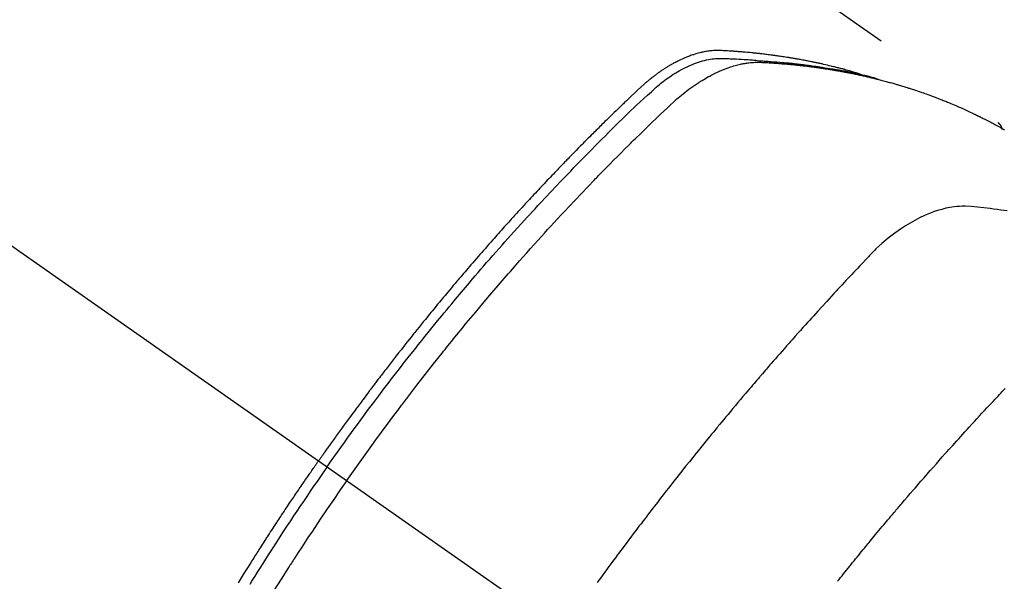
# Model space of a CAD drawing. Extents: x 56059 to 82181, y 210 to 8610.
# Drawn here: x 71966 to 72000, y 6793 to 6812 of the extents above; entities that cross this region are included whole.
import ezdxf

# ---------------------------------------------------------------- set-up
doc = ezdxf.new("R2010")
doc.units = 0
doc.header["$LTSCALE"] = 50
doc.header["$MEASUREMENT"] = 0
doc.linetypes.add('CENTER2', pattern=[1.125, 0.75, -0.125, 0.125, -0.125])
doc.linetypes.add('HIDDEN', pattern=[0.375, 0.25, -0.125])
doc.layers.get('0').update_dxf_attribs({"linetype": 'CONTINUOUS'})
for name, color, linetype in [('150-機器', 8, 'CONTINUOUS'), ('160-文字', 254, 'CONTINUOUS'), ('166-寸法B', 11, 'CONTINUOUS')]:
    doc.layers.add(name, color=color, linetype=linetype)
doc.styles.add('KH001', font='txt')
doc.dimstyles.new('KH1xx030', dxfattribs={"dimscale": 30, "dimtxt": 2, "dimasz": 0.6, "dimexe": 0.3, "dimexo": 1.2, "dimgap": 0.5, "dimtad": 3, "dimdec": 1, "dimdsep": 46, "dimlunit": 6, "dimtxsty": 'KH001', "dimblk": 'DOT', "dimcen": 1, "dimdle": 1, "dimclrd": 256, "dimclre": 256, "dimclrt": 256, "dimadec": 0, "dimazin": 0, "dimtfac": 1, "dimtdec": 1, "dimtix": 1, "dimtmove": 2, "dimatfit": 3, "dimldrblk": 'CLOSEDBLANK', "dimfxl": 1, "dimtolj": 1, "dimtzin": 0, "dimlwd": -1, "dimlwe": -1, "dimarcsym": 0})

# ---------------------------------------------------------------- blocks, each defined once
blk = doc.blocks.new('_Dot')
at = {"color": 0, "linetype": 'ByBlock', "lineweight": -2}
blk.add_line((-0.5, 0), (-1, 0), dxfattribs=at)
at = {"color": 0, "linetype": 'ByBlock', "const_width": 0.5}
blk.add_lwpolyline([(-0.25, 0, 1), (0.25, 0, 1)], format="xyb", close=True, dxfattribs=at)
blk = doc.blocks.new('*D48')
at = {"layer": '166-寸法B', "transparency": 16777216}
for p, q in [((71938.418, 7159.942), (72118.665, 7159.942)), ((72109.665, 7141.942), (72109.665, 6752.942)), ((71950.818, 6734.942), (72118.665, 6734.942))]:
    blk.add_line(p, q, dxfattribs=at)
at = {"layer": '166-寸法B', "transparency": 16777216, "xscale": 18, "yscale": 18, "zscale": 18}
for p, rotation in [((72109.665, 7159.942), 90), ((72109.665, 6734.942), 270)]:
    blk.add_blockref('_Dot', p, dxfattribs=dict(at, rotation=rotation))
at = {"layer": '166-寸法B', "transparency": 16777216, "insert": (72064.665, 6947.442), "char_height": 60, "attachment_point": 5, "rotation": 90, "style": 'KH001'}
blk.add_mtext('\\A1;425', dxfattribs=at)
blk = doc.blocks.new('_ClosedBlank')
at = {"color": 0, "linetype": 'ByBlock', "lineweight": -2}
for p, q in [((-1, 0.1667), (0, 0)), ((-1, 0.1667), (-1, -0.1667)), ((0, 0), (-1, -0.1667))]:
    blk.add_line(p, q, dxfattribs=at)

msp = doc.modelspace()

# ---------------------------------------------------------------- linework, layer by layer
at = {"layer": '150-機器', "color": 13, "linetype": 'CENTER2'}
msp.add_line((71772.46, 6940.134), (72016.478, 6769.271), dxfattribs=at)
at = {"layer": '150-機器', "color": 13, "linetype": 'HIDDEN'}
msp.add_line((71939.734, 6851.01), (72000.077, 6808.758), dxfattribs=at)
for points in [[(71995.33, 6810.427), (71995.266, 6810.448), (71995.201, 6810.468), (71995.137, 6810.488), (71995.072, 6810.508), (71995.018, 6810.523), (71994.963, 6810.539), (71994.908, 6810.554), (71994.853, 6810.568), (71994.83, 6810.575), (71994.807, 6810.581), (71994.785, 6810.587), (71994.762, 6810.593), (71994.725, 6810.603), (71994.688, 6810.612), (71994.652, 6810.622), (71994.615, 6810.632), (71994.583, 6810.64), (71994.55, 6810.648), (71994.518, 6810.657), (71994.486, 6810.665), (71994.449, 6810.674), (71994.411, 6810.683), (71994.374, 6810.692), (71994.337, 6810.701), (71994.272, 6810.716), (71994.207, 6810.732), (71994.142, 6810.747), (71994.077, 6810.762), (71994.049, 6810.769), (71994.021, 6810.775), (71993.993, 6810.781), (71993.965, 6810.787), (71993.937, 6810.793), (71993.909, 6810.799), (71993.88, 6810.806), (71993.852, 6810.812), (71993.824, 6810.817), (71993.795, 6810.823), (71993.767, 6810.829), (71993.738, 6810.835), (71993.719, 6810.839), (71993.701, 6810.843), (71993.682, 6810.847), (71993.663, 6810.851), (71993.625, 6810.859), (71993.587, 6810.866), (71993.55, 6810.873), (71993.512, 6810.88), (71993.483, 6810.886), (71993.455, 6810.892), (71993.426, 6810.898), (71993.398, 6810.903), (71993.359, 6810.91), (71993.321, 6810.917), (71993.283, 6810.924), (71993.245, 6810.931), (71993.216, 6810.936), (71993.188, 6810.941), (71993.159, 6810.946), (71993.131, 6810.951), (71993.102, 6810.957), (71993.073, 6810.961), (71993.044, 6810.966), (71993.015, 6810.971), (71992.996, 6810.975), (71992.977, 6810.978), (71992.957, 6810.981), (71992.938, 6810.984), (71992.919, 6810.987), (71992.9, 6810.99), (71992.88, 6810.993), (71992.861, 6810.996), (71992.813, 6811.004), (71992.765, 6811.012), (71992.716, 6811.019), (71992.668, 6811.027), (71992.63, 6811.033), (71992.591, 6811.038), (71992.552, 6811.044), (71992.514, 6811.05), (71992.475, 6811.055), (71992.436, 6811.061), (71992.397, 6811.066), (71992.357, 6811.072), (71992.333, 6811.075), (71992.309, 6811.078), (71992.284, 6811.081), (71992.26, 6811.084), (71992.216, 6811.089), (71992.172, 6811.095), (71992.128, 6811.1), (71992.084, 6811.106), (71992.045, 6811.111), (71992.006, 6811.115), (71991.966, 6811.12), (71991.927, 6811.125), (71991.898, 6811.128), (71991.868, 6811.131), (71991.839, 6811.134), (71991.809, 6811.137), (71991.78, 6811.141), (71991.75, 6811.144), (71991.72, 6811.147), (71991.69, 6811.15), (71991.671, 6811.152), (71991.651, 6811.154), (71991.631, 6811.156), (71991.612, 6811.158), (71991.532, 6811.165), (71991.453, 6811.173), (71991.373, 6811.18), (71991.294, 6811.187), (71991.264, 6811.189), (71991.234, 6811.191), (71991.204, 6811.194), (71991.175, 6811.196), (71991.145, 6811.198), (71991.115, 6811.201), (71991.085, 6811.203), (71991.055, 6811.206), (71991.035, 6811.207), (71991.015, 6811.208), (71990.995, 6811.21), (71990.974, 6811.211), (71990.924, 6811.214), (71990.874, 6811.217), (71990.824, 6811.22), (71990.774, 6811.223), (71990.723, 6811.226), (71990.673, 6811.229), (71990.623, 6811.232), (71990.572, 6811.234), (71990.531, 6811.236), (71990.49, 6811.238), (71990.448, 6811.239), (71990.407, 6811.239), (71990.367, 6811.238), (71990.326, 6811.237), (71990.285, 6811.234), (71990.245, 6811.231), (71990.206, 6811.227), (71990.167, 6811.223), (71990.128, 6811.218), (71990.09, 6811.213), (71990.05, 6811.207), (71990.01, 6811.2), (71989.97, 6811.193), (71989.93, 6811.185), (71989.902, 6811.179), (71989.874, 6811.172), (71989.846, 6811.166), (71989.818, 6811.159), (71989.77, 6811.146), (71989.722, 6811.134), (71989.675, 6811.12), (71989.627, 6811.106), (71989.595, 6811.095), (71989.563, 6811.085), (71989.531, 6811.074), (71989.5, 6811.062), (71989.464, 6811.049), (71989.429, 6811.036), (71989.393, 6811.022), (71989.358, 6811.008), (71989.332, 6810.998), (71989.306, 6810.987), (71989.28, 6810.976), (71989.255, 6810.965), (71989.205, 6810.943), (71989.156, 6810.92), (71989.107, 6810.897), (71989.059, 6810.873), (71989.023, 6810.855), (71988.987, 6810.836), (71988.952, 6810.817), (71988.916, 6810.798), (71988.886, 6810.782), (71988.857, 6810.765), (71988.827, 6810.749), (71988.798, 6810.732), (71988.778, 6810.72), (71988.759, 6810.708), (71988.739, 6810.696), (71988.72, 6810.684), (71988.697, 6810.67), (71988.674, 6810.656), (71988.651, 6810.642), (71988.628, 6810.628), (71988.608, 6810.616), (71988.589, 6810.603), (71988.569, 6810.59), (71988.55, 6810.577), (71988.527, 6810.561), (71988.504, 6810.546), (71988.481, 6810.53), (71988.458, 6810.514), (71988.435, 6810.498), (71988.412, 6810.482), (71988.389, 6810.466), (71988.366, 6810.45), (71988.346, 6810.436), (71988.327, 6810.422), (71988.307, 6810.407), (71988.288, 6810.393), (71988.265, 6810.376), (71988.243, 6810.359), (71988.22, 6810.342), (71988.197, 6810.324), (71988.168, 6810.302), (71988.14, 6810.279), (71988.111, 6810.256), (71988.083, 6810.233), (71988.06, 6810.215), (71988.038, 6810.197), (71988.016, 6810.178), (71987.995, 6810.16), (71987.972, 6810.141), (71987.95, 6810.122), (71987.929, 6810.104), (71987.907, 6810.085), (71987.791, 6809.982), (71987.678, 6809.877), (71987.566, 6809.77), (71987.455, 6809.664), (71987.402, 6809.613), (71987.348, 6809.562), (71987.295, 6809.511), (71987.242, 6809.461), (71987.215, 6809.435), (71987.189, 6809.41), (71987.162, 6809.384), (71987.135, 6809.359), (71987.069, 6809.295), (71987.003, 6809.231), (71986.937, 6809.167), (71986.871, 6809.103), (71986.818, 6809.051), (71986.765, 6809), (71986.712, 6808.948), (71986.66, 6808.897), (71986.607, 6808.845), (71986.554, 6808.793), (71986.501, 6808.741), (71986.448, 6808.689), (71986.409, 6808.65), (71986.369, 6808.611), (71986.33, 6808.572), (71986.291, 6808.533), (71986.251, 6808.494), (71986.212, 6808.455), (71986.173, 6808.416), (71986.133, 6808.376), (71986.081, 6808.324), (71986.028, 6808.271), (71985.975, 6808.219), (71985.923, 6808.166), (71985.91, 6808.153), (71985.897, 6808.14), (71985.883, 6808.127), (71985.87, 6808.114), (71985.831, 6808.074), (71985.792, 6808.034), (71985.753, 6807.994), (71985.714, 6807.954), (71985.635, 6807.875), (71985.557, 6807.795), (71985.479, 6807.715), (71985.4, 6807.636), (71985.361, 6807.596), (71985.322, 6807.556), (71985.284, 6807.516), (71985.245, 6807.476), (71985.218, 6807.449), (71985.192, 6807.422), (71985.166, 6807.395), (71985.14, 6807.368), (71985.114, 6807.342), (71985.089, 6807.315), (71985.063, 6807.288), (71985.037, 6807.261), (71984.998, 6807.22), (71984.959, 6807.18), (71984.92, 6807.139), (71984.881, 6807.099), (71984.829, 6807.044), (71984.777, 6806.99), (71984.726, 6806.936), (71984.674, 6806.882), (71984.622, 6806.827), (71984.57, 6806.773), (71984.518, 6806.718), (71984.467, 6806.664), (71984.415, 6806.609), (71984.364, 6806.555), (71984.312, 6806.5), (71984.261, 6806.445), (71984.21, 6806.39), (71984.159, 6806.335), (71984.107, 6806.281), (71984.056, 6806.226), (71984.005, 6806.17), (71983.954, 6806.115), (71983.903, 6806.06), (71983.852, 6806.005), (71983.813, 6805.963), (71983.775, 6805.922), (71983.737, 6805.88), (71983.699, 6805.838), (71983.635, 6805.769), (71983.572, 6805.699), (71983.508, 6805.63), (71983.445, 6805.561), (71983.406, 6805.519), (71983.368, 6805.477), (71983.33, 6805.435), (71983.292, 6805.393), (71983.241, 6805.337), (71983.191, 6805.281), (71983.14, 6805.225), (71983.09, 6805.169), (71983.039, 6805.112), (71982.989, 6805.056), (71982.939, 6805), (71982.888, 6804.943), (71982.838, 6804.887), (71982.788, 6804.83), (71982.738, 6804.774), (71982.687, 6804.717), (71982.625, 6804.646), (71982.562, 6804.575), (71982.499, 6804.504), (71982.437, 6804.433), (71982.374, 6804.361), (71982.312, 6804.29), (71982.249, 6804.219), (71982.187, 6804.147), (71982.125, 6804.076), (71982.063, 6804.004), (71982.001, 6803.933), (71981.939, 6803.861), (71981.889, 6803.803), (71981.84, 6803.745), (71981.79, 6803.687), (71981.741, 6803.63), (71981.691, 6803.571), (71981.641, 6803.513), (71981.592, 6803.455), (71981.542, 6803.397), (71981.506, 6803.353), (71981.469, 6803.31), (71981.432, 6803.266), (71981.395, 6803.223), (71981.333, 6803.15), (71981.272, 6803.077), (71981.21, 6803.004), (71981.149, 6802.931), (71981.1, 6802.872), (71981.052, 6802.814), (71981.003, 6802.755), (71980.954, 6802.696), (71980.905, 6802.637), (71980.857, 6802.579), (71980.808, 6802.52), (71980.759, 6802.461), (71980.711, 6802.402), (71980.662, 6802.344), (71980.614, 6802.285), (71980.565, 6802.226), (71980.517, 6802.167), (71980.469, 6802.107), (71980.421, 6802.048), (71980.373, 6801.989), (71980.301, 6801.9), (71980.228, 6801.811), (71980.156, 6801.722), (71980.084, 6801.632), (71980.048, 6801.588), (71980.012, 6801.543), (71979.977, 6801.499), (71979.941, 6801.454), (71979.881, 6801.379), (71979.822, 6801.304), (71979.762, 6801.229), (71979.703, 6801.154), (71979.62, 6801.049), (71979.537, 6800.944), (71979.454, 6800.839), (71979.372, 6800.733), (71979.301, 6800.643), (71979.23, 6800.552), (71979.16, 6800.461), (71979.089, 6800.37), (71979.054, 6800.324), (71979.019, 6800.279), (71978.983, 6800.233), (71978.948, 6800.187), (71978.919, 6800.149), (71978.889, 6800.11), (71978.859, 6800.072), (71978.83, 6800.033), (71978.79, 6799.98), (71978.749, 6799.927), (71978.709, 6799.874), (71978.668, 6799.821), (71978.645, 6799.79), (71978.622, 6799.759), (71978.598, 6799.728), (71978.575, 6799.698), (71978.551, 6799.667), (71978.528, 6799.637), (71978.505, 6799.606), (71978.482, 6799.575), (71978.47, 6799.56), (71978.459, 6799.544), (71978.447, 6799.529), (71978.436, 6799.514), (71978.39, 6799.452), (71978.344, 6799.39), (71978.298, 6799.329), (71978.252, 6799.268), (71978.229, 6799.237), (71978.206, 6799.206), (71978.183, 6799.175), (71978.16, 6799.145), (71978.125, 6799.099), (71978.09, 6799.052), (71978.056, 6799.006), (71978.022, 6798.96), (71977.999, 6798.929), (71977.976, 6798.898), (71977.953, 6798.867), (71977.93, 6798.836), (71977.885, 6798.775), (71977.839, 6798.713), (71977.794, 6798.651), (71977.749, 6798.59), (71977.715, 6798.543), (71977.681, 6798.496), (71977.647, 6798.45), (71977.614, 6798.403), (71977.58, 6798.357), (71977.546, 6798.31), (71977.512, 6798.263), (71977.478, 6798.217), (71977.444, 6798.17), (71977.41, 6798.124), (71977.376, 6798.077), (71977.343, 6798.03), (71977.309, 6797.984), (71977.276, 6797.937), (71977.242, 6797.89), (71977.209, 6797.843), (71977.176, 6797.796), (71977.142, 6797.749), (71977.109, 6797.703), (71977.076, 6797.656), (71977.053, 6797.625), (71977.031, 6797.593), (71977.009, 6797.562), (71976.987, 6797.531), (71976.962, 6797.496), (71976.938, 6797.462), (71976.913, 6797.427), (71976.889, 6797.392), (71976.874, 6797.372), (71976.86, 6797.352), (71976.846, 6797.332), (71976.831, 6797.311), (71976.815, 6797.288), (71976.798, 6797.264), (71976.782, 6797.241), (71976.765, 6797.217), (71976.749, 6797.194), (71976.732, 6797.171), (71976.716, 6797.147), (71976.7, 6797.124)], [(71976.994, 6796.918), (71977.111, 6797.084), (71977.228, 6797.25), (71977.345, 6797.416), (71977.463, 6797.582), (71977.586, 6797.753), (71977.71, 6797.924), (71977.834, 6798.095), (71977.958, 6798.266), (71978.073, 6798.424), (71978.189, 6798.582), (71978.305, 6798.739), (71978.422, 6798.897), (71978.596, 6799.13), (71978.771, 6799.363), (71978.947, 6799.595), (71979.124, 6799.827), (71979.212, 6799.942), (71979.301, 6800.056), (71979.389, 6800.171), (71979.478, 6800.285), (71979.579, 6800.415), (71979.681, 6800.546), (71979.783, 6800.676), (71979.885, 6800.805), (71980.006, 6800.958), (71980.127, 6801.111), (71980.249, 6801.264), (71980.371, 6801.416), (71980.512, 6801.591), (71980.653, 6801.766), (71980.795, 6801.94), (71980.938, 6802.114), (71981.023, 6802.218), (71981.109, 6802.322), (71981.195, 6802.426), (71981.281, 6802.529), (71981.415, 6802.69), (71981.549, 6802.85), (71981.684, 6803.01), (71981.819, 6803.17), (71981.887, 6803.25), (71981.955, 6803.33), (71982.023, 6803.409), (71982.091, 6803.489), (71982.188, 6803.602), (71982.286, 6803.715), (71982.383, 6803.828), (71982.481, 6803.941), (71982.588, 6804.064), (71982.696, 6804.187), (71982.805, 6804.31), (71982.913, 6804.433), (71983.012, 6804.544), (71983.11, 6804.655), (71983.209, 6804.766), (71983.308, 6804.877), (71983.427, 6805.009), (71983.546, 6805.142), (71983.665, 6805.274), (71983.785, 6805.405), (71983.875, 6805.503), (71983.965, 6805.602), (71984.056, 6805.7), (71984.146, 6805.797), (71984.197, 6805.852), (71984.247, 6805.906), (71984.297, 6805.96), (71984.348, 6806.014), (71984.519, 6806.197), (71984.691, 6806.38), (71984.863, 6806.562), (71985.036, 6806.744), (71985.148, 6806.86), (71985.261, 6806.977), (71985.373, 6807.093), (71985.486, 6807.209), (71985.588, 6807.315), (71985.69, 6807.42), (71985.793, 6807.525), (71985.896, 6807.63), (71985.998, 6807.734), (71986.101, 6807.839), (71986.204, 6807.943), (71986.307, 6808.048), (71986.431, 6808.172), (71986.555, 6808.296), (71986.679, 6808.42), (71986.803, 6808.544), (71986.918, 6808.657), (71987.032, 6808.769), (71987.147, 6808.882), (71987.261, 6808.994), (71987.355, 6809.086), (71987.448, 6809.178), (71987.542, 6809.269), (71987.637, 6809.359), (71987.764, 6809.476), (71987.893, 6809.591), (71988.022, 6809.706), (71988.15, 6809.822), (71988.206, 6809.873), (71988.261, 6809.924), (71988.318, 6809.974), (71988.374, 6810.024), (71988.42, 6810.063), (71988.466, 6810.101), (71988.513, 6810.138), (71988.56, 6810.175), (71988.616, 6810.217), (71988.672, 6810.259), (71988.729, 6810.3), (71988.786, 6810.339), (71988.89, 6810.408), (71988.996, 6810.474), (71989.103, 6810.537), (71989.212, 6810.596), (71989.298, 6810.641), (71989.386, 6810.683), (71989.474, 6810.722), (71989.563, 6810.76), (71989.631, 6810.787), (71989.7, 6810.812), (71989.769, 6810.836), (71989.839, 6810.859), (71989.907, 6810.879), (71989.976, 6810.897), (71990.045, 6810.913), (71990.114, 6810.928), (71990.175, 6810.94), (71990.236, 6810.95), (71990.297, 6810.958), (71990.358, 6810.964), (71990.437, 6810.968), (71990.515, 6810.969), (71990.593, 6810.967), (71990.672, 6810.965), (71990.708, 6810.964), (71990.745, 6810.962), (71990.782, 6810.961), (71990.818, 6810.96), (71990.86, 6810.958), (71990.902, 6810.957), (71990.945, 6810.955), (71990.987, 6810.954), (71991.075, 6810.95), (71991.163, 6810.945), (71991.251, 6810.94), (71991.339, 6810.935), (71991.375, 6810.933), (71991.411, 6810.931), (71991.447, 6810.928), (71991.484, 6810.926), (71991.533, 6810.923), (71991.582, 6810.919), (71991.632, 6810.915), (71991.681, 6810.911), (71991.744, 6810.904), (71991.807, 6810.896), (71991.871, 6810.889), (71991.934, 6810.882), (71991.982, 6810.879), (71992.031, 6810.876), (71992.079, 6810.873), (71992.128, 6810.871), (71992.162, 6810.869), (71992.195, 6810.866), (71992.229, 6810.864), (71992.263, 6810.861), (71992.363, 6810.854), (71992.464, 6810.846), (71992.565, 6810.838), (71992.665, 6810.829), (71992.718, 6810.825), (71992.77, 6810.82), (71992.823, 6810.815), (71992.875, 6810.81), (71992.913, 6810.806), (71992.951, 6810.802), (71992.989, 6810.798), (71993.027, 6810.794), (71993.065, 6810.789), (71993.103, 6810.785), (71993.141, 6810.781), (71993.179, 6810.777), (71993.23, 6810.771), (71993.282, 6810.764), (71993.334, 6810.758), (71993.386, 6810.752), (71993.443, 6810.745), (71993.5, 6810.737), (71993.556, 6810.73), (71993.613, 6810.722), (71993.65, 6810.717), (71993.688, 6810.712), (71993.725, 6810.706), (71993.763, 6810.701), (71993.8, 6810.696), (71993.837, 6810.691), (71993.875, 6810.686), (71993.912, 6810.68), (71993.95, 6810.675), (71993.987, 6810.669), (71994.024, 6810.664), (71994.061, 6810.658), (71994.135, 6810.647), (71994.21, 6810.635), (71994.284, 6810.623), (71994.358, 6810.612), (71994.386, 6810.607), (71994.414, 6810.602), (71994.442, 6810.598), (71994.47, 6810.593), (71994.516, 6810.586), (71994.562, 6810.578), (71994.609, 6810.57), (71994.655, 6810.562), (71994.706, 6810.553), (71994.756, 6810.544), (71994.807, 6810.534), (71994.858, 6810.525), (71994.917, 6810.514), (71994.977, 6810.502), (71995.036, 6810.49), (71995.095, 6810.478), (71995.122, 6810.472), (71995.149, 6810.466), (71995.176, 6810.461), (71995.203, 6810.455), (71995.257, 6810.443), (71995.311, 6810.431), (71995.366, 6810.418), (71995.42, 6810.406), (71995.46, 6810.396), (71995.5, 6810.386), (71995.54, 6810.376), (71995.58, 6810.366), (71995.607, 6810.359), (71995.634, 6810.352), (71995.661, 6810.345), (71995.687, 6810.337), (71995.744, 6810.322), (71995.801, 6810.305), (71995.858, 6810.289), (71995.914, 6810.272)], [(71977.67, 6796.444), (71977.897, 6796.766), (71978.125, 6797.086), (71978.354, 6797.407), (71978.584, 6797.726), (71978.696, 6797.879), (71978.808, 6798.032), (71978.921, 6798.185), (71979.034, 6798.338), (71979.163, 6798.512), (71979.293, 6798.686), (71979.424, 6798.859), (71979.554, 6799.033), (71979.587, 6799.076), (71979.619, 6799.119), (71979.652, 6799.162), (71979.685, 6799.205), (71979.713, 6799.243), (71979.742, 6799.28), (71979.77, 6799.317), (71979.799, 6799.354), (71980.084, 6799.725), (71980.371, 6800.094), (71980.659, 6800.461), (71980.95, 6800.828), (71981, 6800.891), (71981.051, 6800.954), (71981.102, 6801.017), (71981.152, 6801.08), (71981.271, 6801.227), (71981.39, 6801.374), (71981.509, 6801.521), (71981.629, 6801.667), (71981.783, 6801.855), (71981.938, 6802.042), (71982.093, 6802.228), (71982.248, 6802.414), (71982.457, 6802.661), (71982.666, 6802.907), (71982.876, 6803.153), (71983.086, 6803.397), (71983.157, 6803.478), (71983.227, 6803.559), (71983.297, 6803.64), (71983.368, 6803.721), (71983.492, 6803.862), (71983.616, 6804.003), (71983.74, 6804.144), (71983.864, 6804.284), (71983.989, 6804.424), (71984.114, 6804.563), (71984.239, 6804.702), (71984.365, 6804.841), (71984.473, 6804.959), (71984.581, 6805.078), (71984.689, 6805.196), (71984.797, 6805.314), (71984.924, 6805.451), (71985.051, 6805.587), (71985.178, 6805.724), (71985.305, 6805.86), (71985.523, 6806.092), (71985.743, 6806.323), (71985.963, 6806.554), (71986.184, 6806.783), (71986.221, 6806.82), (71986.257, 6806.858), (71986.294, 6806.896), (71986.331, 6806.934), (71986.46, 6807.066), (71986.59, 6807.199), (71986.72, 6807.33), (71986.85, 6807.462), (71986.979, 6807.593), (71987.109, 6807.724), (71987.24, 6807.854), (71987.371, 6807.984), (71987.427, 6808.039), (71987.483, 6808.095), (71987.539, 6808.151), (71987.596, 6808.206), (71987.783, 6808.389), (71987.971, 6808.572), (71988.159, 6808.754), (71988.348, 6808.936), (71988.461, 6809.044), (71988.574, 6809.152), (71988.688, 6809.26), (71988.803, 6809.366), (71988.91, 6809.465), (71989.02, 6809.562), (71989.13, 6809.657), (71989.243, 6809.75), (71989.308, 6809.802), (71989.375, 6809.853), (71989.442, 6809.904), (71989.51, 6809.954), (71989.576, 6810.001), (71989.643, 6810.047), (71989.711, 6810.092), (71989.779, 6810.137), (71989.809, 6810.156), (71989.838, 6810.175), (71989.868, 6810.194), (71989.898, 6810.212), (71989.953, 6810.246), (71990.008, 6810.278), (71990.063, 6810.309), (71990.119, 6810.34), (71990.157, 6810.361), (71990.195, 6810.381), (71990.233, 6810.401), (71990.271, 6810.42), (71990.346, 6810.457), (71990.421, 6810.493), (71990.497, 6810.528), (71990.574, 6810.561), (71990.636, 6810.586), (71990.699, 6810.611), (71990.762, 6810.634), (71990.825, 6810.657), (71990.878, 6810.674), (71990.931, 6810.691), (71990.985, 6810.708), (71991.038, 6810.723), (71991.083, 6810.735), (71991.127, 6810.746), (71991.172, 6810.757), (71991.217, 6810.767), (71991.252, 6810.775), (71991.288, 6810.782), (71991.324, 6810.789), (71991.361, 6810.795), (71991.396, 6810.801), (71991.431, 6810.807), (71991.466, 6810.812), (71991.502, 6810.816), (71991.555, 6810.822), (71991.609, 6810.827), (71991.662, 6810.831), (71991.716, 6810.834), (71991.757, 6810.835), (71991.798, 6810.836), (71991.839, 6810.836), (71991.88, 6810.835), (71991.913, 6810.834), (71991.945, 6810.832), (71991.978, 6810.831), (71992.011, 6810.829), (71992.047, 6810.827), (71992.083, 6810.825), (71992.119, 6810.823), (71992.155, 6810.821), (71992.198, 6810.818), (71992.241, 6810.816), (71992.284, 6810.813), (71992.327, 6810.81), (71992.363, 6810.808), (71992.398, 6810.806), (71992.434, 6810.803), (71992.47, 6810.8), (71992.506, 6810.798), (71992.541, 6810.795), (71992.577, 6810.792), (71992.613, 6810.789), (71992.648, 6810.786), (71992.684, 6810.784), (71992.72, 6810.781), (71992.755, 6810.778), (71992.791, 6810.775), (71992.826, 6810.772), (71992.861, 6810.769), (71992.897, 6810.766), (71992.942, 6810.761), (71992.987, 6810.757), (71993.032, 6810.752), (71993.077, 6810.748), (71993.117, 6810.744), (71993.156, 6810.739), (71993.196, 6810.735), (71993.235, 6810.731), (71993.271, 6810.727), (71993.306, 6810.723), (71993.341, 6810.719), (71993.376, 6810.716), (71993.439, 6810.708), (71993.502, 6810.701), (71993.565, 6810.693), (71993.628, 6810.685), (71993.649, 6810.682), (71993.67, 6810.679), (71993.691, 6810.676), (71993.712, 6810.674), (71993.753, 6810.668), (71993.795, 6810.662), (71993.837, 6810.656), (71993.878, 6810.651), (71993.913, 6810.646), (71993.948, 6810.641), (71993.982, 6810.637), (71994.017, 6810.632), (71994.044, 6810.627), (71994.072, 6810.623), (71994.099, 6810.619), (71994.127, 6810.614), (71994.161, 6810.609), (71994.196, 6810.604), (71994.23, 6810.598), (71994.265, 6810.593), (71994.292, 6810.589), (71994.32, 6810.584), (71994.347, 6810.58), (71994.374, 6810.575), (71994.402, 6810.571), (71994.429, 6810.566), (71994.457, 6810.561), (71994.484, 6810.556), (71994.505, 6810.553), (71994.525, 6810.55), (71994.546, 6810.546), (71994.566, 6810.543), (71994.607, 6810.536), (71994.648, 6810.528), (71994.689, 6810.521), (71994.73, 6810.513), (71994.757, 6810.508), (71994.784, 6810.503), (71994.811, 6810.497), (71994.839, 6810.492), (71994.872, 6810.486), (71994.906, 6810.479), (71994.94, 6810.473), (71994.974, 6810.467), (71995.001, 6810.461), (71995.028, 6810.456), (71995.055, 6810.45), (71995.082, 6810.445), (71995.122, 6810.436), (71995.163, 6810.428), (71995.203, 6810.42), (71995.243, 6810.411), (71995.27, 6810.406), (71995.297, 6810.4), (71995.324, 6810.394), (71995.351, 6810.388), (71995.391, 6810.38), (71995.431, 6810.371), (71995.471, 6810.362), (71995.511, 6810.353), (71995.544, 6810.345), (71995.577, 6810.337), (71995.61, 6810.329), (71995.643, 6810.322), (71995.67, 6810.316), (71995.697, 6810.309), (71995.724, 6810.303), (71995.75, 6810.297), (71995.79, 6810.287), (71995.83, 6810.278), (71995.869, 6810.268), (71995.909, 6810.258), (71995.942, 6810.249), (71995.975, 6810.241), (71996.008, 6810.233), (71996.041, 6810.224), (71996.087, 6810.212), (71996.133, 6810.2), (71996.178, 6810.188), (71996.224, 6810.176), (71996.263, 6810.165), (71996.302, 6810.154), (71996.341, 6810.144), (71996.381, 6810.133), (71996.42, 6810.122), (71996.459, 6810.112), (71996.498, 6810.101), (71996.536, 6810.09), (71996.562, 6810.082), (71996.588, 6810.074), (71996.614, 6810.066), (71996.64, 6810.059), (71996.679, 6810.047), (71996.717, 6810.036), (71996.756, 6810.024), (71996.794, 6810.013), (71996.833, 6810.001), (71996.872, 6809.989), (71996.91, 6809.978), (71996.949, 6809.965), (71996.974, 6809.957), (71997, 6809.949), (71997.026, 6809.941), (71997.051, 6809.933), (71997.089, 6809.92), (71997.128, 6809.908), (71997.166, 6809.895), (71997.204, 6809.883), (71997.267, 6809.862), (71997.331, 6809.841), (71997.394, 6809.82), (71997.457, 6809.798), (71997.508, 6809.781), (71997.558, 6809.763), (71997.608, 6809.745), (71997.658, 6809.727), (71997.696, 6809.713), (71997.733, 6809.7), (71997.77, 6809.686), (71997.807, 6809.672), (71997.845, 6809.658), (71997.882, 6809.644), (71997.92, 6809.63), (71997.957, 6809.616), (71998.006, 6809.597), (71998.056, 6809.578), (71998.105, 6809.558), (71998.155, 6809.539), (71998.192, 6809.524), (71998.229, 6809.51), (71998.266, 6809.495), (71998.302, 6809.48), (71998.339, 6809.465), (71998.376, 6809.45), (71998.413, 6809.435), (71998.449, 6809.42), (71998.51, 6809.395), (71998.571, 6809.369), (71998.631, 6809.342), (71998.692, 6809.316), (71998.74, 6809.295), (71998.788, 6809.274), (71998.836, 6809.252), (71998.884, 6809.231), (71998.908, 6809.22), (71998.932, 6809.21), (71998.957, 6809.199), (71998.981, 6809.188), (71999.028, 6809.166), (71999.076, 6809.144), (71999.123, 6809.122), (71999.171, 6809.1), (71999.195, 6809.088), (71999.218, 6809.077), (71999.242, 6809.066), (71999.266, 6809.054), (71999.301, 6809.037), (71999.336, 6809.02), (71999.372, 6809.003), (71999.407, 6808.985), (71999.431, 6808.974), (71999.454, 6808.963), (71999.477, 6808.951), (71999.501, 6808.94), (71999.536, 6808.922), (71999.571, 6808.905), (71999.606, 6808.887), (71999.641, 6808.869), (71999.688, 6808.845), (71999.734, 6808.821), (71999.78, 6808.797), (71999.827, 6808.772), (71999.861, 6808.754), (71999.896, 6808.735), (71999.93, 6808.717), (71999.965, 6808.698), (71999.988, 6808.686), (72000.011, 6808.674), (72000.034, 6808.661), (72000.057, 6808.649), (72000.08, 6808.636), (72000.103, 6808.624), (72000.126, 6808.612), (72000.149, 6808.599), (72000.162, 6808.591), (72000.176, 6808.584), (72000.189, 6808.576), (72000.203, 6808.568), (72000.235, 6808.55), (72000.267, 6808.532), (72000.299, 6808.514)], [(72000.066, 6808.766), (72000.067, 6808.765), (72000.07, 6808.763), (72000.071, 6808.762), (72000.073, 6808.761), (72000.075, 6808.76), (72000.077, 6808.758), (72000.079, 6808.757), (72000.08, 6808.756), (72000.082, 6808.754), (72000.084, 6808.753), (72000.086, 6808.751), (72000.087, 6808.75), (72000.089, 6808.748), (72000.091, 6808.747), (72000.093, 6808.746), (72000.094, 6808.744), (72000.096, 6808.742), (72000.098, 6808.741), (72000.1, 6808.74), (72000.101, 6808.738), (72000.102, 6808.736), (72000.105, 6808.735), (72000.106, 6808.733), (72000.108, 6808.732), (72000.109, 6808.73), (72000.111, 6808.728), (72000.113, 6808.727), (72000.114, 6808.725), (72000.115, 6808.724), (72000.116, 6808.722), (72000.119, 6808.72), (72000.12, 6808.718), (72000.122, 6808.717), (72000.123, 6808.715), (72000.125, 6808.713), (72000.126, 6808.711), (72000.128, 6808.71), (72000.129, 6808.708), (72000.13, 6808.707), (72000.132, 6808.705), (72000.133, 6808.703), (72000.135, 6808.701), (72000.136, 6808.699), (72000.137, 6808.697), (72000.14, 6808.696), (72000.141, 6808.694), (72000.142, 6808.692), (72000.143, 6808.691), (72000.144, 6808.689), (72000.146, 6808.686), (72000.147, 6808.684), (72000.149, 6808.683), (72000.15, 6808.681), (72000.151, 6808.679), (72000.152, 6808.677), (72000.153, 6808.675), (72000.155, 6808.673), (72000.157, 6808.672), (72000.158, 6808.67), (72000.159, 6808.668), (72000.16, 6808.666), (72000.161, 6808.664), (72000.162, 6808.662), (72000.164, 6808.659), (72000.165, 6808.657), (72000.166, 6808.655), (72000.167, 6808.653), (72000.168, 6808.651), (72000.169, 6808.649), (72000.17, 6808.647), (72000.171, 6808.646), (72000.172, 6808.644), (72000.174, 6808.642), (72000.175, 6808.639), (72000.176, 6808.637), (72000.178, 6808.635), (72000.178, 6808.632), (72000.179, 6808.63), (72000.18, 6808.628), (72000.181, 6808.626), (72000.182, 6808.625), (72000.183, 6808.623), (72000.184, 6808.62), (72000.185, 6808.618), (72000.186, 6808.616), (72000.187, 6808.614), (72000.187, 6808.611), (72000.189, 6808.609), (72000.19, 6808.607), (72000.191, 6808.605), (72000.191, 6808.602), (72000.192, 6808.6), (72000.193, 6808.599), (72000.194, 6808.596), (72000.195, 6808.594), (72000.195, 6808.591), (72000.196, 6808.589), (72000.197, 6808.587), (72000.198, 6808.584), (72000.199, 6808.582), (72000.199, 6808.58), (72000.201, 6808.578), (72000.2, 6808.575), (72000.201, 6808.573), (72000.202, 6808.571), (72000.203, 6808.569), (72000.203, 6808.566), (72000.204, 6808.564), (72000.205, 6808.561), (72000.206, 6808.559), (72000.206, 6808.557), (72000.207, 6808.555), (72000.207, 6808.552), (72000.208, 6808.55), (72000.209, 6808.548), (72000.209, 6808.545), (72000.209, 6808.543), (72000.21, 6808.541), (72000.21, 6808.538), (72000.211, 6808.535), (72000.212, 6808.533), (72000.212, 6808.531), (72000.212, 6808.528), (72000.213, 6808.526), (72000.214, 6808.523), (72000.213, 6808.521), (72000.214, 6808.518)], [(72000.397, 6805.722), (72000.292, 6805.736), (72000.169, 6805.752), (72000.047, 6805.767), (71999.924, 6805.782), (71999.802, 6805.798), (71999.587, 6805.826), (71999.372, 6805.852), (71999.157, 6805.871), (71998.942, 6805.881), (71998.847, 6805.88), (71998.752, 6805.876), (71998.657, 6805.869), (71998.563, 6805.86), (71998.42, 6805.838), (71998.279, 6805.81), (71998.139, 6805.775), (71998, 6805.734), (71997.885, 6805.696), (71997.772, 6805.655), (71997.66, 6805.61), (71997.55, 6805.562), (71997.38, 6805.481), (71997.214, 6805.395), (71997.05, 6805.302), (71996.89, 6805.204), (71996.856, 6805.183), (71996.822, 6805.161), (71996.788, 6805.138), (71996.754, 6805.116), (71996.523, 6804.955), (71996.299, 6804.785), (71996.083, 6804.604), (71995.878, 6804.412), (71995.823, 6804.355), (71995.768, 6804.298), (71995.713, 6804.241), (71995.659, 6804.183), (71995.631, 6804.154), (71995.604, 6804.125), (71995.576, 6804.097), (71995.549, 6804.068), (71995.528, 6804.046), (71995.508, 6804.025), (71995.487, 6804.003), (71995.467, 6803.982), (71995.391, 6803.902), (71995.316, 6803.823), (71995.24, 6803.744), (71995.165, 6803.664), (71995.103, 6803.599), (71995.042, 6803.533), (71994.98, 6803.468), (71994.919, 6803.402), (71994.846, 6803.325), (71994.779, 6803.254), (71994.7, 6803.17), (71994.591, 6803.052), (71994.558, 6803.015), (71994.528, 6802.982), (71994.509, 6802.962), (71994.51, 6802.963), (71994.515, 6802.969), (71994.523, 6802.977), (71994.53, 6802.986), (71994.537, 6802.993), (71994.541, 6802.997), (71994.516, 6802.971), (71994.475, 6802.926), (71994.429, 6802.875), (71994.183, 6802.607), (71994.014, 6802.422), (71993.876, 6802.271), (71993.723, 6802.103), (71993.655, 6802.028), (71993.587, 6801.954), (71993.52, 6801.879), (71993.452, 6801.804), (71993.365, 6801.706), (71993.277, 6801.608), (71993.189, 6801.51), (71993.102, 6801.411), (71993.048, 6801.351), (71992.994, 6801.29), (71992.94, 6801.23), (71992.886, 6801.169), (71992.805, 6801.078), (71992.725, 6800.987), (71992.645, 6800.895), (71992.565, 6800.804), (71992.491, 6800.719), (71992.417, 6800.635), (71992.344, 6800.55), (71992.27, 6800.466), (71992.23, 6800.42), (71992.19, 6800.374), (71992.15, 6800.328), (71992.11, 6800.282), (71992.064, 6800.228), (71992.017, 6800.174), (71991.971, 6800.119), (71991.924, 6800.065), (71991.911, 6800.049), (71991.898, 6800.034), (71991.884, 6800.018), (71991.871, 6800.003), (71991.824, 6799.948), (71991.778, 6799.894), (71991.731, 6799.84), (71991.685, 6799.786), (71991.632, 6799.724), (71991.579, 6799.661), (71991.525, 6799.599), (71991.472, 6799.536), (71991.387, 6799.435), (71991.301, 6799.333), (71991.215, 6799.232), (71991.13, 6799.13), (71991.044, 6799.028), (71990.958, 6798.926), (71990.872, 6798.823), (71990.787, 6798.721), (71990.715, 6798.634), (71990.642, 6798.547), (71990.57, 6798.46), (71990.498, 6798.373), (71990.465, 6798.333), (71990.433, 6798.293), (71990.4, 6798.253), (71990.367, 6798.214), (71990.295, 6798.126), (71990.224, 6798.038), (71990.152, 6797.951), (71990.08, 6797.863), (71990.035, 6797.807), (71989.989, 6797.751), (71989.944, 6797.696), (71989.898, 6797.64), (71989.853, 6797.584), (71989.808, 6797.527), (71989.762, 6797.471), (71989.717, 6797.415), (71989.71, 6797.407), (71989.704, 6797.399), (71989.697, 6797.391), (71989.691, 6797.383), (71989.574, 6797.239), (71989.457, 6797.094), (71989.341, 6796.948), (71989.226, 6796.802), (71989.161, 6796.721), (71989.097, 6796.64), (71989.033, 6796.559), (71988.969, 6796.478), (71988.892, 6796.38), (71988.815, 6796.282), (71988.738, 6796.185), (71988.661, 6796.087), (71988.559, 6795.956), (71988.457, 6795.825), (71988.356, 6795.694), (71988.255, 6795.563), (71988.197, 6795.489), (71988.14, 6795.415), (71988.083, 6795.341), (71988.026, 6795.267), (71988.02, 6795.258), (71988.014, 6795.25), (71988.007, 6795.242), (71988.001, 6795.234), (71987.931, 6795.144), (71987.862, 6795.053), (71987.793, 6794.961), (71987.724, 6794.87), (71987.674, 6794.804), (71987.624, 6794.738), (71987.573, 6794.672), (71987.523, 6794.606), (71987.442, 6794.498), (71987.361, 6794.39), (71987.279, 6794.281), (71987.198, 6794.173), (71987.142, 6794.098), (71987.086, 6794.023), (71987.03, 6793.948), (71986.974, 6793.873), (71986.911, 6793.789), (71986.85, 6793.706), (71986.788, 6793.622), (71986.726, 6793.538), (71986.652, 6793.438), (71986.578, 6793.337), (71986.504, 6793.236), (71986.43, 6793.135), (71986.357, 6793.034), (71986.283, 6792.933)], [(71994.558, 6792.978), (71994.61, 6793.042), (71994.661, 6793.107), (71994.713, 6793.172), (71994.765, 6793.236), (71994.816, 6793.3), (71994.868, 6793.364), (71994.92, 6793.429), (71994.972, 6793.493), (71995.024, 6793.557), (71995.075, 6793.621), (71995.127, 6793.685), (71995.179, 6793.749), (71995.231, 6793.813), (71995.284, 6793.877), (71995.336, 6793.941), (71995.383, 6793.999), (71995.431, 6794.056), (71995.478, 6794.114), (71995.526, 6794.172), (71995.563, 6794.218), (71995.601, 6794.264), (71995.639, 6794.311), (71995.677, 6794.357), (71995.724, 6794.414), (71995.772, 6794.472), (71995.819, 6794.529), (71995.867, 6794.587), (71995.924, 6794.656), (71995.982, 6794.724), (71996.039, 6794.793), (71996.096, 6794.862), (71996.144, 6794.919), (71996.192, 6794.976), (71996.24, 6795.034), (71996.288, 6795.091), (71996.341, 6795.153), (71996.394, 6795.216), (71996.447, 6795.278), (71996.5, 6795.341), (71996.533, 6795.38), (71996.567, 6795.42), (71996.6, 6795.459), (71996.634, 6795.499), (71996.667, 6795.539), (71996.701, 6795.578), (71996.735, 6795.618), (71996.769, 6795.657), (71996.865, 6795.77), (71996.962, 6795.883), (71997.058, 6795.995), (71997.155, 6796.108), (71997.223, 6796.186), (71997.291, 6796.264), (71997.358, 6796.343), (71997.426, 6796.421), (71997.533, 6796.543), (71997.64, 6796.665), (71997.747, 6796.787), (71997.854, 6796.909), (71997.956, 6797.025), (71998.058, 6797.14), (71998.161, 6797.256), (71998.264, 6797.371), (71998.327, 6797.442), (71998.39, 6797.513), (71998.454, 6797.585), (71998.518, 6797.656), (71998.586, 6797.732), (71998.655, 6797.808), (71998.724, 6797.884), (71998.793, 6797.96), (71998.866, 6798.041), (71998.94, 6798.122), (71999.014, 6798.202), (71999.087, 6798.283), (71999.176, 6798.38), (71999.264, 6798.477), (71999.353, 6798.573), (71999.442, 6798.669), (71999.526, 6798.76), (71999.61, 6798.851), (71999.694, 6798.941), (71999.778, 6799.032), (71999.842, 6799.1), (71999.906, 6799.169), (71999.971, 6799.238), (72000.035, 6799.306), (72000.079, 6799.353), (72000.124, 6799.401), (72000.169, 6799.448), (72000.214, 6799.495), (72000.268, 6799.553), (72000.323, 6799.611)], [(71973.94, 6792.923), (71974.01, 6793.037), (71974.08, 6793.151), (71974.151, 6793.265), (71974.222, 6793.378), (71974.283, 6793.476), (71974.344, 6793.573), (71974.405, 6793.671), (71974.467, 6793.768), (71974.497, 6793.817), (71974.528, 6793.866), (71974.559, 6793.914), (71974.59, 6793.963), (71974.616, 6794.004), (71974.642, 6794.045), (71974.668, 6794.086), (71974.695, 6794.127), (71974.731, 6794.183), (71974.767, 6794.239), (71974.803, 6794.295), (71974.839, 6794.351), (71974.859, 6794.384), (71974.88, 6794.416), (71974.901, 6794.449), (71974.922, 6794.481), (71974.943, 6794.514), (71974.964, 6794.546), (71974.985, 6794.579), (71975.005, 6794.611), (71975.016, 6794.627), (71975.027, 6794.643), (71975.037, 6794.659), (71975.048, 6794.675), (71975.09, 6794.739), (71975.132, 6794.803), (71975.174, 6794.868), (71975.216, 6794.932), (71975.237, 6794.964), (71975.258, 6794.996), (71975.279, 6795.029), (71975.3, 6795.061), (71975.331, 6795.109), (71975.363, 6795.157), (71975.395, 6795.205), (71975.426, 6795.254), (71975.448, 6795.286), (71975.469, 6795.318), (71975.49, 6795.35), (71975.511, 6795.382), (71975.554, 6795.445), (71975.596, 6795.509), (71975.638, 6795.573), (71975.681, 6795.636), (71975.713, 6795.684), (71975.745, 6795.732), (71975.778, 6795.78), (71975.81, 6795.827), (71975.842, 6795.875), (71975.874, 6795.923), (71975.907, 6795.971), (71975.939, 6796.018), (71975.971, 6796.066), (71976.003, 6796.114), (71976.035, 6796.162), (71976.068, 6796.209), (71976.1, 6796.257), (71976.133, 6796.305), (71976.166, 6796.352), (71976.198, 6796.399), (71976.231, 6796.447), (71976.263, 6796.494), (71976.296, 6796.541), (71976.328, 6796.588), (71976.35, 6796.62), (71976.372, 6796.652), (71976.394, 6796.683), (71976.415, 6796.715), (71976.44, 6796.75), (71976.464, 6796.785), (71976.488, 6796.819), (71976.512, 6796.854), (71976.526, 6796.875), (71976.54, 6796.895), (71976.554, 6796.915), (71976.568, 6796.936), (71976.585, 6796.96), (71976.601, 6796.983), (71976.618, 6797.007), (71976.634, 6797.03), (71976.65, 6797.054), (71976.667, 6797.077), (71976.683, 6797.101), (71976.7, 6797.124)], [(71976.994, 6796.918), (71976.877, 6796.751), (71976.761, 6796.584), (71976.646, 6796.417), (71976.53, 6796.25), (71976.411, 6796.075), (71976.293, 6795.901), (71976.175, 6795.726), (71976.057, 6795.551), (71975.948, 6795.388), (71975.839, 6795.226), (71975.731, 6795.063), (71975.623, 6794.899), (71975.463, 6794.656), (71975.304, 6794.411), (71975.146, 6794.166), (71974.989, 6793.921), (71974.911, 6793.799), (71974.834, 6793.677), (71974.756, 6793.554), (71974.679, 6793.432), (71974.591, 6793.292), (71974.504, 6793.152), (71974.417, 6793.012), (71974.33, 6792.872)], [(71977.67, 6796.444), (71977.446, 6796.121), (71977.222, 6795.797), (71977, 6795.472), (71976.779, 6795.147), (71976.673, 6794.989), (71976.567, 6794.832), (71976.462, 6794.674), (71976.357, 6794.515), (71976.238, 6794.334), (71976.119, 6794.152), (71976.001, 6793.971), (71975.882, 6793.789), (71975.853, 6793.743), (71975.823, 6793.698), (71975.794, 6793.652), (71975.765, 6793.607), (71975.739, 6793.567), (71975.714, 6793.528), (71975.689, 6793.488), (71975.664, 6793.449), (71975.413, 6793.054), (71975.165, 6792.658)]]:
    msp.add_lwpolyline(points, dxfattribs=at)

# ---------------------------------------------------------------- dimensions: what is measured, and where the dimension line sits
at = {"layer": '166-寸法B'}
dim = msp.add_linear_dim(base=(72109.665, 6734.942), p1=(71902.418, 7159.942), p2=(71914.818, 6734.942), angle=90, dimstyle='KH1xx030', dxfattribs=at)
dim.commit()
dim.dimension.update_dxf_attribs({"geometry": '*D48', "text_midpoint": (72064.665, 6947.442)})

# ---------------------------------------------------------------- leaders
at = {"layer": '160-文字', "annotation_type": 0, "has_hookline": 1, "hookline_direction": 1}
for points, text_width in [([(72332.453, 6959.942), (71402.767, 5571.428), (71384.767, 5571.428)], 1240.203), ([(72603.226, 6952.229), (71992.17, 5273.21), (71974.17, 5273.21)], 1630.051)]:
    msp.add_leader(points, dimstyle='KH1xx030', override={"dimgap": 0.5, "dimtad": 1}, dxfattribs=dict(at, text_width=text_width))

doc.saveas('drawing.dxf')
